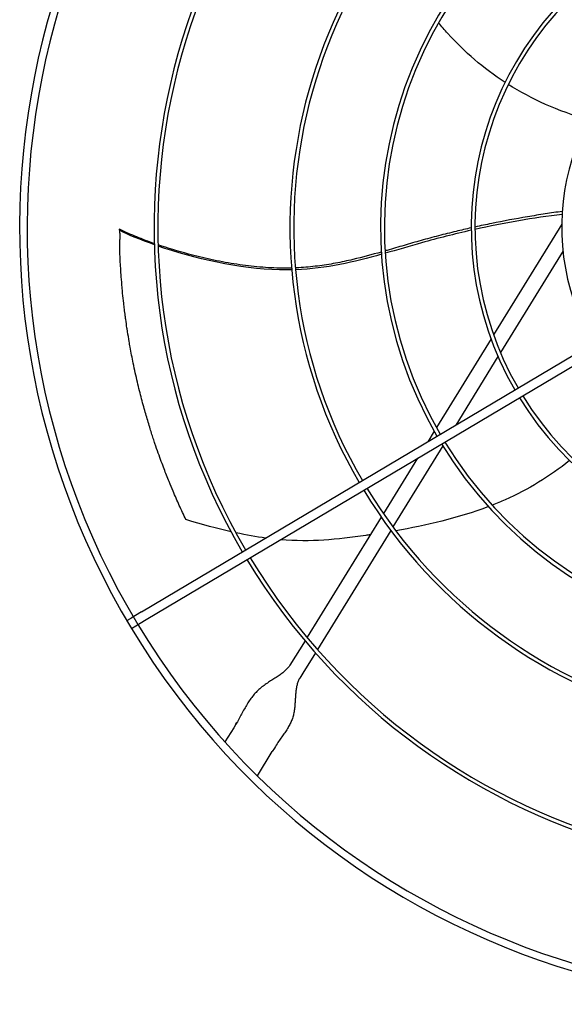
# Model space of a CAD drawing. Units: inches. Extents: x 3492 to 4786, y -67 to 903.
# Drawn here: x 3993 to 4008, y 124 to 149 of the extents above; entities that cross this region are included whole.
import ezdxf

# ---------------------------------------------------------------- set-up
doc = ezdxf.new("R2010")
doc.units = ezdxf.units.IN
doc.header["$MEASUREMENT"] = 0
doc.layers.add('DRIVE-EC', color=6, linetype='CONTINUOUS')

msp = doc.modelspace()

# ---------------------------------------------------------------- linework, layer by layer
at = {"layer": 'DRIVE-EC'}
for p, q in [((3996.0916, 143.8461), (3996.0906, 143.811)), ((4007.6196, 143.9734), (4005.8408, 141.0844)), ((3996.0906, 143.811), (3996.0921, 143.8048)), ((3996.6692, 133.8613), (4013.3689, 143.7966)), ((3996.7899, 133.6583), (4013.4896, 143.5936)), ((4007.6508, 143.2731), (4006.0196, 140.6238)), ((4005.7748, 140.9771), (4004.3515, 138.6654)), ((4005.9564, 140.5212), (4004.854, 138.7308)), ((4004.2923, 138.5694), (4004.1244, 138.2967)), ((4004.5185, 138.1858), (4003.2187, 136.0747)), ((4004.587, 138.297), (4004.5763, 138.2797)), ((4003.8574, 137.863), (4002.97, 136.4218)), ((4002.9137, 136.3303), (4000.9825, 133.1938)), ((4003.1631, 135.9845), (4001.2517, 132.8801)), ((3996.6692, 133.8613), (3996.3936, 133.6974)), ((3996.2825, 133.6313), (3996.3936, 133.6974)), ((3996.5144, 133.4944), (3996.7899, 133.6583)), ((3996.4033, 133.4283), (3996.5144, 133.4944)), ((4000.9281, 133.1054), (4000.5359, 132.4684)), ((4001.1978, 132.7925), (4000.8711, 132.262)), ((4000.8711, 132.262), (4000.7903, 132.1307)), ((3999.069, 130.8369), (3998.8411, 130.4667)), ((3999.1229, 130.9245), (3999.069, 130.8369)), ((3999.1229, 130.9245), (3999.1504, 130.9692)), ((4000.1287, 130.3052), (4000.0748, 130.2177)), ((4000.1562, 130.3499), (4000.1287, 130.3052)), ((3999.6849, 129.5844), (4000.0748, 130.2177))]:
    msp.add_line(p, q, dxfattribs=at)
for radius, start, end in [(20.2756, 121.08376, 211.08376), (20.0787, 121.08704, 211.08704), (16.7719, 121.15349, 210.34651), (16.6735, 121.15587, 210.34413), (13.2308, 121.26148, 210.23852), (13.1323, 121.26532, 210.23468), (10.87, 121.37257, 210.12743), (10.7716, 121.37826, 210.12174), (8.5092, 121.54531, 209.95469), (8.4108, 121.55461, 209.94539), (6.1485, 121.8507, 209.6493), (8.4108, 211.55461, 299.94539), (8.5092, 211.54531, 299.95469), (10.87, 211.37257, 300.12743), (10.7716, 211.37826, 300.12174), (13.2308, 211.26148, 300.23852), (13.1323, 211.26532, 300.23468), (16.7719, 211.15349, 300.34651), (16.6735, 211.15587, 300.34413), (20.2756, 211.08376, 301.08376), (20.0787, 211.08704, 301.08704)]:
    msp.add_arc((4013.7676, 143.8964), radius, start, end, dxfattribs=at)
for points, knots in [([(4006.1402, 147.6686), (4005.5786, 148.0336), (4005.0837, 148.4632), (4004.6464, 148.9488), (4004.5647, 149.0396), (4004.485, 149.1323), (4004.4073, 149.2266)], [0.20247008, 0.20247008, 0.20247008, 0.20247008, 0.34770899, 0.34770899, 0.34770899, 0.37484612, 0.37484612, 0.37484612, 0.37484612]), ([(4007.6327, 144.3043), (4007.485, 144.2836), (4007.1831, 144.2393), (4006.57, 144.1399), (4005.9575, 144.0256), (4005.5018, 143.9287), (4005.3568, 143.8966)], [0.05307312, 0.05307312, 0.05307312, 0.05307312, 0.09039768, 0.12895883, 0.20608113, 0.24222404, 0.24222404, 0.24222404, 0.24222404]), ([(3996.0906, 143.811), (3996.0908, 143.816), (3996.091, 143.821), (3996.0913, 143.831), (3996.0915, 143.836), (3996.0917, 143.841)], [0.000001, 0.000001, 0.000001, 0.000001, 0.25032685, 0.25032685, 0.50065183, 0.50065183, 0.50065183, 0.50065183]), ([(3997.0013, 143.4644), (3996.9427, 143.4849), (3996.7224, 143.5644), (3996.4052, 143.6917), (3996.1809, 143.7962), (3996.0917, 143.841)], [0.909065562, 0.909065562, 0.909065562, 0.909065562, 0.924102797, 0.966817361, 1, 1, 1, 1]), ([(4005.2584, 143.8747), (4005.1269, 143.8451), (4004.8416, 143.7786), (4004.4055, 143.6695), (4003.9529, 143.5472), (4003.5079, 143.4178), (4003.1962, 143.3257), (4003.0316, 143.278), (4003.0141, 143.273)], [0.25040146, 0.25040146, 0.25040146, 0.25040146, 0.28320342, 0.32176457, 0.36032572, 0.39876193, 0.43719814, 0.44176256, 0.44176256, 0.44176256, 0.44176256]), ([(3996.0921, 143.8048), (3996.0922, 143.8044), (3996.0923, 143.8039), (3996.0924, 143.8034), (3996.0925, 143.8029), (3996.0926, 143.8023), (3996.0927, 143.8017), (3996.0928, 143.8011), (3996.0929, 143.8005), (3996.093, 143.7998), (3996.0931, 143.7991), (3996.0932, 143.7984), (3996.0933, 143.7976), (3996.0934, 143.7968), (3996.0935, 143.796), (3996.0936, 143.7952), (3996.0937, 143.7943), (3996.0938, 143.7934), (3996.0939, 143.7925), (3996.094, 143.7915), (3996.0941, 143.7905), (3996.0941, 143.7895), (3996.0942, 143.7885), (3996.0943, 143.7874), (3996.0944, 143.7863), (3996.0945, 143.7852), (3996.0946, 143.7841), (3996.0947, 143.7829), (3996.0948, 143.7817), (3996.0949, 143.7805), (3996.095, 143.7792), (3996.095, 143.7779), (3996.0951, 143.7766), (3996.0952, 143.7753), (3996.0953, 143.774), (3996.0954, 143.7726), (3996.0955, 143.7712), (3996.0955, 143.7698), (3996.0956, 143.7683), (3996.0957, 143.7668), (3996.0958, 143.7653), (3996.0959, 143.7638), (3996.0959, 143.7623), (3996.096, 143.7607), (3996.0961, 143.7591), (3996.0962, 143.7575), (3996.0962, 143.7559), (3996.0963, 143.7542), (3996.0964, 143.7525), (3996.0964, 143.7509), (3996.0965, 143.7491), (3996.0966, 143.7474), (3996.0966, 143.7456), (3996.0967, 143.7438), (3996.0968, 143.742), (3996.0968, 143.7402), (3996.0969, 143.7384), (3996.0969, 143.7365), (3996.097, 143.7346), (3996.0971, 143.7327), (3996.0971, 143.7308), (3996.0972, 143.7289), (3996.0972, 143.7269), (3996.0973, 143.7249), (3996.0973, 143.723), (3996.0974, 143.721), (3996.0974, 143.7189), (3996.0974, 143.7169), (3996.0975, 143.7148), (3996.0975, 143.7128), (3996.0976, 143.7107), (3996.0976, 143.7086), (3996.0977, 143.7065), (3996.0977, 143.7043), (3996.0977, 143.7022), (3996.0978, 143.7), (3996.0978, 143.6979), (3996.0978, 143.6957), (3996.0979, 143.6935), (3996.0979, 143.6913), (3996.0979, 143.689), (3996.0979, 143.6868), (3996.098, 143.6846), (3996.098, 143.6823), (3996.098, 143.68), (3996.098, 143.6777), (3996.0981, 143.6755), (3996.0981, 143.6731), (3996.0981, 143.6708), (3996.0981, 143.6685), (3996.0981, 143.6662), (3996.0981, 143.6639), (3996.0982, 143.6615), (3996.0982, 143.6592), (3996.0982, 143.6568), (3996.0982, 143.6544), (3996.0982, 143.6521), (3996.0982, 143.6497), (3996.0982, 143.6473), (3996.0982, 143.6449), (3996.0982, 143.6425), (3996.0982, 143.6401), (3996.0982, 143.6377), (3996.0982, 143.6353), (3996.0982, 143.6329), (3996.0982, 143.6305), (3996.0982, 143.6281), (3996.0982, 143.6256), (3996.0982, 143.6232), (3996.0982, 143.6208), (3996.0982, 143.6184), (3996.0982, 143.6159), (3996.0982, 143.6135), (3996.0982, 143.6111), (3996.0982, 143.6086), (3996.0982, 143.6062), (3996.0982, 143.6038), (3996.0982, 143.6014), (3996.0981, 143.5989), (3996.0981, 143.5965), (3996.0981, 143.5941), (3996.0981, 143.5917), (3996.0981, 143.5893), (3996.0981, 143.5868), (3996.0981, 143.5844), (3996.098, 143.582), (3996.098, 143.5796), (3996.098, 143.5772), (3996.098, 143.5748), (3996.098, 143.5725)], [0, 0, 0, 0, 0.0232558, 0.0232558, 0.0232558, 0.0465116, 0.0465116, 0.0465116, 0.0697674, 0.0697674, 0.0697674, 0.0930233, 0.0930233, 0.0930233, 0.1162791, 0.1162791, 0.1162791, 0.1395349, 0.1395349, 0.1395349, 0.1627907, 0.1627907, 0.1627907, 0.1860465, 0.1860465, 0.1860465, 0.2093023, 0.2093023, 0.2093023, 0.2325581, 0.2325581, 0.2325581, 0.255814, 0.255814, 0.255814, 0.2790698, 0.2790698, 0.2790698, 0.3023256, 0.3023256, 0.3023256, 0.3255814, 0.3255814, 0.3255814, 0.3488372, 0.3488372, 0.3488372, 0.372093, 0.372093, 0.372093, 0.3953488, 0.3953488, 0.3953488, 0.4186047, 0.4186047, 0.4186047, 0.4418605, 0.4418605, 0.4418605, 0.4651163, 0.4651163, 0.4651163, 0.4883721, 0.4883721, 0.4883721, 0.5116279, 0.5116279, 0.5116279, 0.5348837, 0.5348837, 0.5348837, 0.5581395, 0.5581395, 0.5581395, 0.5813953, 0.5813953, 0.5813953, 0.6046512, 0.6046512, 0.6046512, 0.627907, 0.627907, 0.627907, 0.6511628, 0.6511628, 0.6511628, 0.6744186, 0.6744186, 0.6744186, 0.6976744, 0.6976744, 0.6976744, 0.7209302, 0.7209302, 0.7209302, 0.744186, 0.744186, 0.744186, 0.7674419, 0.7674419, 0.7674419, 0.7906977, 0.7906977, 0.7906977, 0.8139535, 0.8139535, 0.8139535, 0.8372093, 0.8372093, 0.8372093, 0.8604651, 0.8604651, 0.8604651, 0.8837209, 0.8837209, 0.8837209, 0.9069767, 0.9069767, 0.9069767, 0.9302326, 0.9302326, 0.9302326, 0.9534884, 0.9534884, 0.9534884, 0.9767442, 0.9767442, 0.9767442, 1, 1, 1, 1]), ([(4005.2588, 143.8127), (4004.8227, 143.7139), (4004.0642, 143.5211), (4003.333, 143.3015), (4003.0178, 143.2119)], [0.25020862, 0.25020862, 0.25020862, 0.25020862, 0.35907675, 0.44103726, 0.44103726, 0.44103726, 0.44103726]), ([(3997.8219, 136.2665), (3997.7635, 136.3884), (3997.7064, 136.5114), (3997.5952, 136.7583), (3997.541, 136.8822), (3997.4533, 137.0896), (3997.4189, 137.1724), (3997.3406, 137.3657), (3997.2969, 137.4766), (3997.2301, 137.6515), (3997.2063, 137.7151), (3997.1561, 137.8511), (3997.1298, 137.9238), (3997.0746, 138.0797), (3997.0458, 138.1629), (3997.0028, 138.2906), (3996.988, 138.335), (3996.9578, 138.4268), (3996.9425, 138.4742), (3996.9112, 138.5723), (3996.8953, 138.6227), (3996.8443, 138.7877), (3996.8098, 138.9035), (3996.7587, 139.0813), (3996.7414, 139.1431), (3996.6859, 139.3446), (3996.6489, 139.4856), (3996.5951, 139.7019), (3996.577, 139.7768), (3996.5406, 139.9314), (3996.5225, 140.0112), (3996.4862, 140.1758), (3996.4681, 140.2606), (3996.4221, 140.4851), (3996.3951, 140.6254), (3996.3613, 140.8134), (3996.353, 140.8605), (3996.3299, 140.9951), (3996.3155, 141.0829), (3996.2968, 141.203), (3996.2919, 141.2348), (3996.2763, 141.3386), (3996.2659, 141.4108), (3996.2516, 141.5147), (3996.2473, 141.5461), (3996.2355, 141.636), (3996.228, 141.6947), (3996.2146, 141.8044), (3996.2086, 141.8554), (3996.1928, 141.9945), (3996.1835, 142.0828), (3996.1699, 142.2214), (3996.1652, 142.2717), (3996.1526, 142.4123), (3996.1452, 142.5028), (3996.1329, 142.6701), (3996.1277, 142.7466), (3996.1188, 142.8925), (3996.115, 142.9618), (3996.1084, 143.0971), (3996.1055, 143.163), (3996.1008, 143.2874), (3996.0989, 143.3457), (3996.098, 143.5725)], [0.000001, 0.000001, 0.000001, 0.000001, 1.1894022, 1.1894022, 2.3638156, 2.3638156, 3.1396597, 3.1396597, 4.1637243, 4.1637243, 4.7435248, 4.7435248, 5.4013272, 5.4013272, 6.1479372, 6.1479372, 6.5433489, 6.5433489, 6.9623414, 6.9623414, 7.4083058, 7.4083058, 8.4162923, 8.4162923, 8.9458455, 8.9458455, 10.1418694, 10.1418694, 10.7732244, 10.7732244, 11.4408353, 11.4408353, 12.1463196, 12.1463196, 13.3012334, 13.3012334, 13.6853275, 13.6853275, 14.3993608, 14.3993608, 14.6573475, 14.6573475, 15.238544, 15.238544, 15.4899138, 15.4899138, 15.9565886, 15.9565886, 16.3608287, 16.3608287, 17.0609189, 17.0609189, 17.4577322, 17.4577322, 18.1701135, 18.1701135, 18.7695092, 18.7695092, 19.3100729, 19.3100729, 19.8218864, 19.8218864, 20.272368, 20.272368, 20.272368, 20.272368]), ([(4000.5803, 142.8255), (4000.5596, 142.8249), (4000.4549, 142.8222), (4000.2542, 142.822), (3999.9729, 142.8333), (3999.5774, 142.8646), (3999.074, 142.9307), (3998.4707, 143.0456), (3997.7953, 143.2096), (3997.3471, 143.3461), (3997.1006, 143.4301)], [0.64385649, 0.64385649, 0.64385649, 0.64385649, 0.64859731, 0.66781541, 0.68917269, 0.71052998, 0.75324454, 0.79595911, 0.83867367, 0.90064807, 0.90064807, 0.90064807, 0.90064807]), ([(4000.5841, 142.7787), (4000.4786, 142.7762), (3999.3408, 142.7756), (3998.0259, 143.0823), (3997.1015, 143.3987)], [0.64241483, 0.64241483, 0.64241483, 0.64241483, 0.66661834, 0.89980851, 0.89980851, 0.89980851, 0.89980851]), ([(4002.9171, 143.2452), (4002.6723, 143.1753), (4002.2787, 143.0685), (4001.7233, 142.9489), (4001.2556, 142.8739), (4000.9038, 142.8404), (4000.7086, 142.8304), (4000.6787, 142.8291)], [0.45019746, 0.45019746, 0.45019746, 0.45019746, 0.51407056, 0.55250678, 0.59094299, 0.6293792, 0.63629325, 0.63629325, 0.63629325, 0.63629325]), ([(4007.823, 137.808), (4007.3023, 137.3867), (4006.7408, 137.0487), (4006.1438, 136.7829), (4006.0323, 136.7332), (4005.9195, 136.6861), (4005.8058, 136.6413)], [0.20247008, 0.20247008, 0.20247008, 0.20247008, 0.34770899, 0.34770899, 0.34770899, 0.37484612, 0.37484612, 0.37484612, 0.37484612]), ([(4002.6294, 135.8685), (4002.5906, 135.8628), (4002.552, 135.8573), (4002.5137, 135.8518), (4001.7527, 135.7429), (4001.0903, 135.6727), (4000.2896, 135.7404)], [0.62660208, 0.62660208, 0.62660208, 0.62660208, 0.63651825, 0.63651825, 0.63651825, 0.83357017, 0.83357017, 0.83357017, 0.83357017])]:
    msp.add_open_spline(points, degree=3, knots=knots, dxfattribs=at)
for points in [[(4008.2936, 146.6962), (4007.5191, 146.9209), (4006.8328, 147.2307), (4006.2236, 147.6152)], [(4007.628, 144.2257), (4006.8818, 144.138), (4006.115, 144.0035), (4005.357, 143.8348)], [(3996.0916, 143.8461), (3996.0917, 143.8444), (3996.0917, 143.8427), (3996.0917, 143.841)], [(3997.0021, 143.4333), (3996.6463, 143.5588), (3996.3341, 143.689), (3996.0906, 143.811)], [(4002.9209, 143.1845), (4002.2073, 142.9842), (4001.4849, 142.8128), (4000.6827, 142.7818)], [(4005.7074, 136.6032), (4004.9118, 136.3007), (4004.0744, 136.11), (4003.2939, 135.9743)], [(3998.9989, 135.9476), (3998.6429, 136.0284), (3998.2542, 136.1331), (3997.8219, 136.2665)], [(3999.8994, 135.7831), (3999.6576, 135.8154), (3999.4017, 135.8601), (3999.1261, 135.9195)], [(4003.1847, 135.9557), (4003.1701, 135.9532), (4003.1554, 135.9507), (4003.1408, 135.9483)], [(4000.5359, 132.4684), (4000.5206, 132.4436), (4000.4846, 132.395), (4000.4138, 132.3241), (4000.3271, 132.2542), (4000.2272, 132.1847), (4000.1179, 132.1144), (4000.0035, 132.0412), (3999.8887, 131.9632), (3999.7777, 131.8782), (3999.6739, 131.785), (3999.5792, 131.6826), (3999.4941, 131.5713), (3999.4171, 131.4518), (3999.3457, 131.3255), (3999.2757, 131.1941), (3999.2033, 131.0598), (3999.1508, 130.9698), (3999.1235, 130.9254)], [(4000.7903, 132.1307), (4000.775, 132.1059), (4000.7482, 132.0525), (4000.7181, 131.9596), (4000.6972, 131.8547), (4000.6839, 131.7403), (4000.6756, 131.6196), (4000.6687, 131.4959), (4000.6594, 131.3723), (4000.6437, 131.2515), (4000.6184, 131.135), (4000.5814, 131.0235), (4000.532, 130.9162), (4000.4707, 130.8113), (4000.3996, 130.706), (4000.3213, 130.5966), (4000.2389, 130.4795), (4000.1835, 130.3943), (4000.1562, 130.3499)]]:
    msp.add_open_spline(points, degree=3, dxfattribs=at)

doc.saveas('drawing.dxf')
